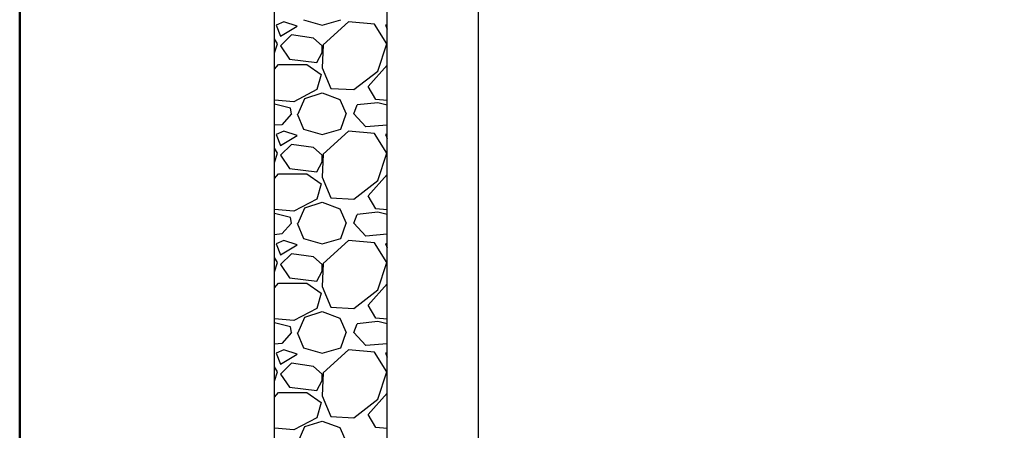
# Model space of a CAD drawing. Units: millimetres. Extents: x 2478 to 4678, y 388 to 1973.
# Drawn here: x 2658 to 2802, y 1688 to 1748 of the extents above; entities that cross this region are included whole.
import ezdxf

# ---------------------------------------------------------------- set-up
doc = ezdxf.new("R2010")
doc.units = ezdxf.units.MM
doc.header["$LTSCALE"] = 20
doc.header["$MEASUREMENT"] = 0
for name, color, linetype in [('logo', 1, 'Continuous'), ('VELUX-FENSTER', 2, 'Continuous'), ('VELUX-PICTOS', 7, 'Continuous')]:
    doc.layers.add(name, color=color, linetype=linetype)
doc.layers.add('R-H cont 0.50', color=7, linetype='Continuous', lineweight=50)

# ---------------------------------------------------------------- blocks, each defined once
blk = doc.blocks.new('frame')
at = {"layer": 'R-H cont 0.50'}
blk.add_lwpolyline([(26, 289), (414, 289), (414, 8), (26, 8)], close=True, dxfattribs=at)

msp = doc.modelspace()

# ---------------------------------------------------------------- linework, layer by layer
at = {"layer": 'VELUX-FENSTER', "color": 9}
for p, q in [((2711.71, 1636.76), (2711.71, 1809.8)), ((2725.07, 1650.12), (2725.07, 1796.44))]:
    msp.add_line(p, q, dxfattribs=at)
msp.add_lwpolyline([(2901.21, 1599.89), (2695.23, 1599.89), (2695.23, 1841.97), (2901.21, 1841.97)], close=True, dxfattribs=at)
msp.add_lwpolyline([(2901.21, 1599.89), (2695.23, 1599.89), (2695.23, 1841.97), (2901.21, 1841.97)], close=True, dxfattribs=at)
at = {"layer": 'VELUX-PICTOS', "linetype": 'Continuous'}
for p, q in [((2696.62, 1747.41), (2695.5, 1746.93)), ((2698.54, 1746.77), (2696.62, 1747.41)), ((2699.5, 1747.73), (2702.21, 1746.93)), ((2702.21, 1746.93), (2704.93, 1747.73)), ((2706.05, 1747.41), (2702.37, 1744.06)), ((2709.88, 1747.09), (2706.05, 1747.41)), ((2695.5, 1746.93), (2696.14, 1745.34)), ((2696.14, 1745.34), (2698.54, 1746.77)), ((2711.64, 1744.22), (2709.88, 1747.09)), ((2711.71, 1747.03), (2711.48, 1746.93)), ((2711.48, 1746.93), (2711.71, 1746.36)), ((2695.66, 1744.22), (2695.23, 1744.92)), ((2697.74, 1745.5), (2696.14, 1743.9)), ((2700.93, 1745.02), (2697.74, 1745.5)), ((2702.21, 1743.9), (2700.93, 1745.02)), ((2695.23, 1742.87), (2695.66, 1744.22)), ((2696.14, 1743.9), (2697.42, 1741.98)), ((2701.41, 1741.5), (2702.21, 1742.94)), ((2702.37, 1744.06), (2702.21, 1740.7)), ((2702.21, 1742.94), (2702.21, 1743.9)), ((2710.36, 1740.22), (2711.64, 1744.22)), ((2697.42, 1741.98), (2701.41, 1741.5)), ((2695.23, 1740.52), (2695.82, 1741.18)), ((2695.82, 1741.18), (2699.97, 1741.18)), ((2699.97, 1741.18), (2702.05, 1739.74)), ((2702.21, 1740.7), (2703.49, 1737.67)), ((2706.85, 1737.51), (2710.36, 1740.22)), ((2708.92, 1737.99), (2711.71, 1741.08)), ((2702.05, 1739.74), (2701.41, 1737.51)), ((2701.41, 1737.51), (2698.06, 1735.75)), ((2703.49, 1737.67), (2706.85, 1737.51)), ((2710.04, 1736.07), (2708.92, 1737.99)), ((2698.06, 1735.75), (2695.23, 1735.98)), ((2698.7, 1733.99), (2699.65, 1736.23)), ((2699.65, 1736.23), (2702.21, 1737.03)), ((2702.21, 1737.03), (2704.77, 1736.07)), ((2704.77, 1736.07), (2705.73, 1733.99)), ((2711.71, 1735.94), (2710.04, 1736.07)), ((2697.58, 1734.79), (2695.23, 1735.38)), ((2697.74, 1733.99), (2697.58, 1734.79)), ((2706.85, 1733.99), (2707.32, 1735.27)), ((2710.36, 1735.59), (2707.32, 1735.27)), ((2711.71, 1735.25), (2710.36, 1735.59)), ((2697.74, 1733.99), (2696.3, 1732.39)), ((2698.54, 1733.99), (2699.5, 1731.75)), ((2704.93, 1731.75), (2705.73, 1733.99)), ((2708.6, 1732.07), (2706.85, 1733.99)), ((2696.3, 1732.39), (2695.23, 1732.3)), ((2696.62, 1731.43), (2695.5, 1730.96)), ((2698.54, 1730.8), (2696.62, 1731.43)), ((2699.5, 1731.75), (2702.21, 1730.96)), ((2702.21, 1730.96), (2704.93, 1731.75)), ((2706.05, 1731.43), (2702.37, 1728.08)), ((2709.88, 1731.12), (2706.05, 1731.43)), ((2711.71, 1732.34), (2708.6, 1732.07)), ((2695.5, 1730.96), (2696.14, 1729.36)), ((2696.14, 1729.36), (2698.54, 1730.8)), ((2711.64, 1728.24), (2709.88, 1731.12)), ((2711.71, 1731.05), (2711.48, 1730.96)), ((2711.48, 1730.96), (2711.71, 1730.38)), ((2695.66, 1728.24), (2695.23, 1728.95)), ((2697.74, 1729.52), (2696.14, 1727.92)), ((2700.93, 1729.04), (2697.74, 1729.52)), ((2702.21, 1727.92), (2700.93, 1729.04)), ((2695.23, 1726.89), (2695.66, 1728.24)), ((2696.14, 1727.92), (2697.42, 1726)), ((2702.37, 1728.08), (2702.21, 1724.72)), ((2702.21, 1726.96), (2702.21, 1727.92)), ((2710.36, 1724.24), (2711.64, 1728.24)), ((2697.42, 1726), (2701.41, 1725.52)), ((2701.41, 1725.52), (2702.21, 1726.96)), ((2695.23, 1724.55), (2695.82, 1725.2)), ((2695.82, 1725.2), (2699.97, 1725.2)), ((2699.97, 1725.2), (2702.05, 1723.77)), ((2702.21, 1724.72), (2703.49, 1721.69)), ((2706.85, 1721.53), (2710.36, 1724.24)), ((2708.92, 1722.01), (2711.71, 1725.11)), ((2702.05, 1723.77), (2701.41, 1721.53)), ((2701.41, 1721.53), (2698.06, 1719.77)), ((2703.49, 1721.69), (2706.85, 1721.53)), ((2710.04, 1720.09), (2708.92, 1722.01)), ((2698.06, 1719.77), (2695.23, 1720)), ((2698.7, 1718.01), (2699.65, 1720.25)), ((2699.65, 1720.25), (2702.21, 1721.05)), ((2702.21, 1721.05), (2704.77, 1720.09)), ((2704.77, 1720.09), (2705.73, 1718.01)), ((2711.71, 1719.96), (2710.04, 1720.09)), ((2697.58, 1718.81), (2695.23, 1719.4)), ((2697.74, 1718.01), (2697.58, 1718.81)), ((2706.85, 1718.01), (2707.32, 1719.29)), ((2710.36, 1719.61), (2707.32, 1719.29)), ((2711.71, 1719.27), (2710.36, 1719.61)), ((2697.74, 1718.01), (2696.3, 1716.42)), ((2698.54, 1718.01), (2699.5, 1715.78)), ((2704.93, 1715.78), (2705.73, 1718.01)), ((2708.6, 1716.1), (2706.85, 1718.01)), ((2696.3, 1716.42), (2695.23, 1716.32)), ((2699.5, 1715.78), (2702.21, 1714.98)), ((2702.21, 1714.98), (2704.93, 1715.78)), ((2711.71, 1716.37), (2708.6, 1716.1)), ((2696.62, 1715.46), (2695.5, 1714.98)), ((2695.5, 1714.98), (2696.14, 1713.38)), ((2696.14, 1713.38), (2698.54, 1714.82)), ((2698.54, 1714.82), (2696.62, 1715.46)), ((2706.05, 1715.46), (2702.37, 1712.1)), ((2709.88, 1715.14), (2706.05, 1715.46)), ((2711.64, 1712.26), (2709.88, 1715.14)), ((2711.71, 1715.08), (2711.48, 1714.98)), ((2711.48, 1714.98), (2711.71, 1714.4)), ((2695.66, 1712.26), (2695.23, 1712.97)), ((2697.74, 1713.54), (2696.14, 1711.94)), ((2700.93, 1713.06), (2697.74, 1713.54)), ((2702.21, 1711.94), (2700.93, 1713.06)), ((2695.23, 1710.91), (2695.66, 1712.26)), ((2696.14, 1711.94), (2697.42, 1710.02)), ((2702.37, 1712.1), (2702.21, 1708.75)), ((2702.21, 1710.98), (2702.21, 1711.94)), ((2710.36, 1708.27), (2711.64, 1712.26)), ((2697.42, 1710.02), (2701.41, 1709.54)), ((2701.41, 1709.54), (2702.21, 1710.98)), ((2695.23, 1708.57), (2695.82, 1709.22)), ((2695.82, 1709.22), (2699.97, 1709.22)), ((2699.97, 1709.22), (2702.05, 1707.79)), ((2702.21, 1708.75), (2703.49, 1705.71)), ((2708.92, 1706.03), (2711.71, 1709.13)), ((2702.05, 1707.79), (2701.41, 1705.55)), ((2706.85, 1705.55), (2710.36, 1708.27)), ((2701.41, 1705.55), (2698.06, 1703.79)), ((2703.49, 1705.71), (2706.85, 1705.55)), ((2710.04, 1704.11), (2708.92, 1706.03)), ((2698.7, 1702.03), (2699.65, 1704.27)), ((2699.65, 1704.27), (2702.21, 1705.07)), ((2702.21, 1705.07), (2704.77, 1704.11)), ((2704.77, 1704.11), (2705.73, 1702.03)), ((2711.71, 1703.98), (2710.04, 1704.11)), ((2698.06, 1703.79), (2695.23, 1704.02)), ((2697.58, 1702.83), (2695.23, 1703.42)), ((2697.74, 1702.03), (2697.58, 1702.83)), ((2706.85, 1702.03), (2707.32, 1703.31)), ((2710.36, 1703.63), (2707.32, 1703.31)), ((2711.71, 1703.3), (2710.36, 1703.63)), ((2697.74, 1702.03), (2696.3, 1700.44)), ((2698.54, 1702.03), (2699.5, 1699.8)), ((2704.93, 1699.8), (2705.73, 1702.03)), ((2708.6, 1700.12), (2706.85, 1702.03)), ((2696.3, 1700.44), (2695.23, 1700.34)), ((2699.5, 1699.8), (2702.21, 1699)), ((2702.21, 1699), (2704.93, 1699.8)), ((2711.71, 1700.39), (2708.6, 1700.12)), ((2696.62, 1699.48), (2695.5, 1699)), ((2695.5, 1699), (2696.14, 1697.4)), ((2696.14, 1697.4), (2698.54, 1698.84)), ((2698.54, 1698.84), (2696.62, 1699.48)), ((2706.05, 1699.48), (2702.37, 1696.12)), ((2709.88, 1699.16), (2706.05, 1699.48)), ((2711.64, 1696.28), (2709.88, 1699.16)), ((2711.71, 1699.1), (2711.48, 1699)), ((2711.48, 1699), (2711.71, 1698.42)), ((2695.66, 1696.28), (2695.23, 1696.99)), ((2697.74, 1697.56), (2696.14, 1695.96)), ((2700.93, 1697.08), (2697.74, 1697.56)), ((2702.21, 1695.96), (2700.93, 1697.08)), ((2695.23, 1694.93), (2695.66, 1696.28)), ((2696.14, 1695.96), (2697.42, 1694.05)), ((2702.37, 1696.12), (2702.21, 1692.77)), ((2702.21, 1695), (2702.21, 1695.96)), ((2710.36, 1692.29), (2711.64, 1696.28)), ((2697.42, 1694.05), (2701.41, 1693.57)), ((2701.41, 1693.57), (2702.21, 1695)), ((2695.23, 1692.59), (2695.82, 1693.25)), ((2695.82, 1693.25), (2699.97, 1693.25)), ((2699.97, 1693.25), (2702.05, 1691.81)), ((2702.21, 1692.77), (2703.49, 1689.73)), ((2708.92, 1690.05), (2711.71, 1693.15)), ((2702.05, 1691.81), (2701.41, 1689.57)), ((2706.85, 1689.57), (2710.36, 1692.29)), ((2703.49, 1689.73), (2706.85, 1689.57)), ((2710.04, 1688.13), (2708.92, 1690.05)), ((2701.41, 1689.57), (2698.06, 1687.81)), ((2698.7, 1686.06), (2699.65, 1688.29)), ((2699.65, 1688.29), (2702.21, 1689.09)), ((2702.21, 1689.09), (2704.77, 1688.13)), ((2698.06, 1687.81), (2695.23, 1688.04)), ((2704.77, 1688.13), (2705.73, 1686.06)), ((2711.71, 1688), (2710.04, 1688.13))]:
    msp.add_line(p, q, dxfattribs=at)

# ---------------------------------------------------------------- block references
at = {"layer": 'logo', "xscale": 5, "yscale": 5, "zscale": 5}
msp.add_blockref('frame', (2527.99, 437.77), dxfattribs=at)

doc.saveas('drawing.dxf')
